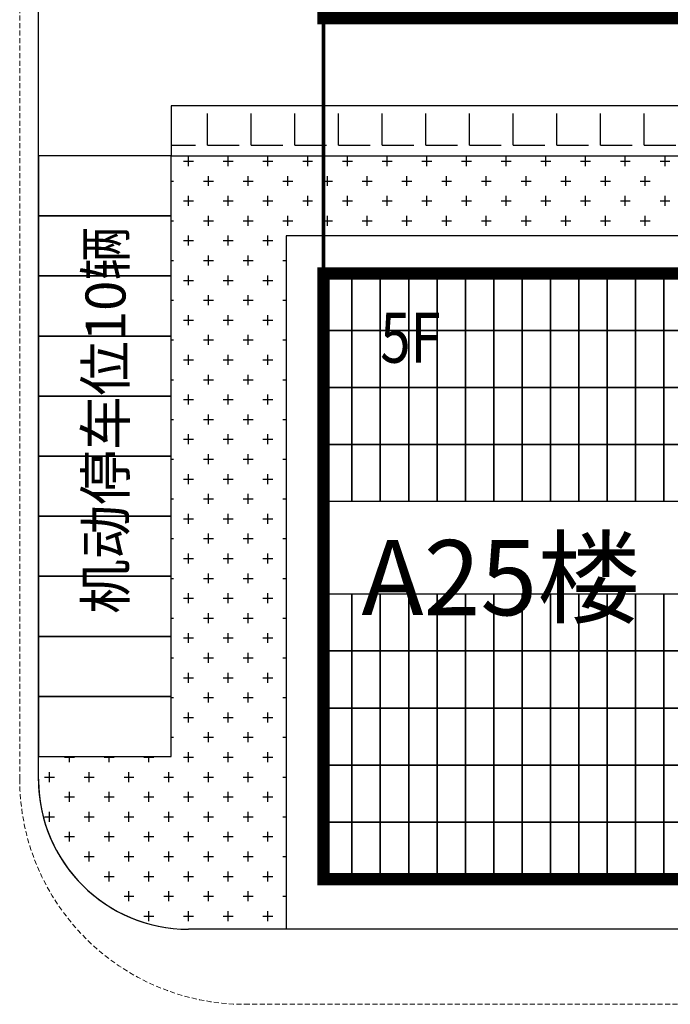
# Model space of a CAD drawing. Units: millimetres. Extents: x 126223 to 955095, y 2432699 to 2926706.
# Drawn here: x 460510 to 460536, y 2926085 to 2926125 of the extents above; entities that cross this region are included whole.
import ezdxf
from ezdxf.enums import TextEntityAlignment as Align

# ---------------------------------------------------------------- set-up
doc = ezdxf.new("R2010")
doc.units = ezdxf.units.MM
doc.linetypes.add('DASH', pattern=[0.35, 0.25, -0.1])
for name, color, linetype in [('GJJ-文字', 32, 'Continuous'), ('l绿化', 62, 'Continuous'), ('PUB_TEXT', 7, 'Continuous'), ('RAIL', 163, 'Continuous'), ('Z - 停车位', 150, 'Continuous'), ('Z - 建筑', 203, 'Continuous'), ('光伏组件', 6, 'Continuous'), ('围墙', 4, 'FENCELINE1'), ('消防环道', 1, 'DASH'), ('绿化', 92, 'Continuous'), ('道路', 130, 'Continuous'), ('非机动停车位', 160, 'Continuous')]:
    doc.layers.add(name, color=color, linetype=linetype)
doc.styles.add('黑体', font='simhei.ttf', dxfattribs={"width": 0.8})
doc.linetypes.add('FENCELINE1', pattern='A,6.35,-2.54,[133,ltypeshp.shx,S=2.54,R=0,X=-2.54,Y=0],-2.54,25.4', length=36.83)

msp = doc.modelspace()

# ---------------------------------------------------------------- hatches: boundary and pattern name
at = {"layer": '非机动停车位', "linetype": 'Continuous'}
h = msp.add_hatch(dxfattribs=at)
h.set_pattern_fill('ANGLE', color=8, scale=0.5)
h.set_pattern_definition([(0, (-40000708.3755, -0.0008), (0, 1.74625), [1.27, -0.47625]), (90, (-40000708.3755, -0.0008), (-1.74625, 1e-16), [1.27, -0.47625])])
h.paths.add_polyline_path([(460593.903, 2926119.107), (460593.903, 2926121.107), (460515.603, 2926121.107), (460515.603, 2926119.107)])

# ---------------------------------------------------------------- linework, layer by layer
at = {"layer": 'l绿化', "color": 8, "linetype": 'Continuous'}
for p, q in [((460515.603, 2926119.107), (460595.903, 2926119.107)), ((460515.603, 2926095.107), (460515.603, 2926119.107)), ((460520.203, 2926115.907), (460520.203, 2926088.207)), ((460581.405, 2926115.907), (460520.203, 2926115.907)), ((460510.303, 2926094.132), (460510.303, 2926095.107)), ((460510.303, 2926095.107), (460515.603, 2926095.107)), ((460520.203, 2926088.207), (460516.303, 2926088.207))]:
    msp.add_line(p, q, dxfattribs=at)
msp.add_arc((460516.303, 2926094.207), 6, 180.7126, 269.9997, dxfattribs=at)
at = {"layer": 'Z - 停车位', "color": 8, "linetype": 'ByBlock'}
for p, q in [((460510.303, 2926119.107), (460510.303, 2926116.707)), ((460515.603, 2926119.107), (460510.303, 2926119.107)), ((460515.603, 2926116.707), (460515.603, 2926119.107)), ((460510.303, 2926116.707), (460510.303, 2926114.307)), ((460515.603, 2926116.707), (460510.303, 2926116.707)), ((460510.303, 2926116.707), (460515.603, 2926116.707)), ((460515.603, 2926114.307), (460515.603, 2926116.707)), ((460510.303, 2926114.307), (460510.303, 2926111.907)), ((460515.603, 2926114.307), (460510.303, 2926114.307)), ((460510.303, 2926114.307), (460515.603, 2926114.307)), ((460515.603, 2926111.907), (460515.603, 2926114.307)), ((460510.303, 2926111.907), (460515.603, 2926111.907)), ((460510.303, 2926111.907), (460510.303, 2926109.507)), ((460515.603, 2926111.907), (460510.303, 2926111.907)), ((460515.603, 2926109.507), (460515.603, 2926111.907)), ((460510.303, 2926109.507), (460510.303, 2926107.107)), ((460515.603, 2926109.507), (460510.303, 2926109.507)), ((460510.303, 2926109.507), (460515.603, 2926109.507)), ((460515.603, 2926107.107), (460515.603, 2926109.507)), ((460510.303, 2926107.107), (460515.603, 2926107.107)), ((460510.303, 2926107.107), (460510.303, 2926104.707)), ((460515.603, 2926107.107), (460510.303, 2926107.107)), ((460515.603, 2926104.707), (460515.603, 2926107.107)), ((460510.303, 2926104.707), (460510.303, 2926102.307)), ((460515.603, 2926104.707), (460510.303, 2926104.707)), ((460510.303, 2926104.707), (460515.603, 2926104.707)), ((460515.603, 2926102.307), (460515.603, 2926104.707)), ((460510.303, 2926102.307), (460510.303, 2926099.907)), ((460515.603, 2926102.307), (460510.303, 2926102.307)), ((460510.303, 2926102.307), (460515.603, 2926102.307)), ((460515.603, 2926099.907), (460515.603, 2926102.307)), ((460510.303, 2926099.907), (460510.303, 2926097.507)), ((460515.603, 2926099.907), (460510.303, 2926099.907)), ((460510.303, 2926099.907), (460515.603, 2926099.907)), ((460515.603, 2926097.507), (460515.603, 2926099.907)), ((460510.303, 2926097.507), (460510.303, 2926095.107)), ((460515.603, 2926097.507), (460510.303, 2926097.507)), ((460510.303, 2926097.507), (460515.603, 2926097.507)), ((460515.603, 2926095.107), (460515.603, 2926097.507)), ((460510.303, 2926095.107), (460515.603, 2926095.107))]:
    msp.add_line(p, q, dxfattribs=at)
at = {"layer": 'Z - 建筑', "color": 8, "linetype": 'ByBlock', "const_width": 0.5}
msp.add_lwpolyline([(460593.903, 2926148.807), (460581.903, 2926148.807), (460581.903, 2926148.807), (460521.703, 2926148.807), (460521.703, 2926124.607), (460593.903, 2926124.607), (460593.903, 2926148.807)], dxfattribs=at)
msp.add_lwpolyline([(460577.903, 2926114.407), (460521.703, 2926114.407), (460521.703, 2926090.207), (460577.903, 2926090.207)], close=True, dxfattribs=at)
at = {"layer": '光伏组件', "color": 8, "linetype": 'ByBlock'}
for points in [[(460522.837, 2926112.128), (460521.703, 2926112.128), (460521.703, 2926114.407), (460522.837, 2926114.407)], [(460523.971, 2926112.128), (460522.837, 2926112.128), (460522.837, 2926114.407), (460523.971, 2926114.407)], [(460525.105, 2926112.128), (460523.971, 2926112.128), (460523.971, 2926114.407), (460525.105, 2926114.407)], [(460526.239, 2926112.128), (460525.105, 2926112.128), (460525.105, 2926114.407), (460526.239, 2926114.407)], [(460527.373, 2926112.128), (460526.239, 2926112.128), (460526.239, 2926114.407), (460527.373, 2926114.407)], [(460528.507, 2926112.128), (460527.373, 2926112.128), (460527.373, 2926114.407), (460528.507, 2926114.407)], [(460529.641, 2926112.128), (460528.507, 2926112.128), (460528.507, 2926114.407), (460529.641, 2926114.407)], [(460530.775, 2926112.128), (460529.641, 2926112.128), (460529.641, 2926114.407), (460530.775, 2926114.407)], [(460531.909, 2926112.128), (460530.775, 2926112.128), (460530.775, 2926114.407), (460531.909, 2926114.407)], [(460533.043, 2926112.128), (460531.909, 2926112.128), (460531.909, 2926114.407), (460533.043, 2926114.407)], [(460534.177, 2926112.128), (460533.043, 2926112.128), (460533.043, 2926114.407), (460534.177, 2926114.407)], [(460535.311, 2926112.128), (460534.177, 2926112.128), (460534.177, 2926114.407), (460535.311, 2926114.407)], [(460536.445, 2926112.128), (460535.311, 2926112.128), (460535.311, 2926114.407), (460536.445, 2926114.407)], [(460522.837, 2926109.849), (460521.703, 2926109.849), (460521.703, 2926112.128), (460522.837, 2926112.128)], [(460523.971, 2926109.849), (460522.837, 2926109.849), (460522.837, 2926112.128), (460523.971, 2926112.128)], [(460525.105, 2926109.849), (460523.971, 2926109.849), (460523.971, 2926112.128), (460525.105, 2926112.128)], [(460526.239, 2926109.849), (460525.105, 2926109.849), (460525.105, 2926112.128), (460526.239, 2926112.128)], [(460527.373, 2926109.849), (460526.239, 2926109.849), (460526.239, 2926112.128), (460527.373, 2926112.128)], [(460528.507, 2926109.849), (460527.373, 2926109.849), (460527.373, 2926112.128), (460528.507, 2926112.128)], [(460529.641, 2926109.849), (460528.507, 2926109.849), (460528.507, 2926112.128), (460529.641, 2926112.128)], [(460530.775, 2926109.849), (460529.641, 2926109.849), (460529.641, 2926112.128), (460530.775, 2926112.128)], [(460531.909, 2926109.849), (460530.775, 2926109.849), (460530.775, 2926112.128), (460531.909, 2926112.128)], [(460533.043, 2926109.849), (460531.909, 2926109.849), (460531.909, 2926112.128), (460533.043, 2926112.128)], [(460534.177, 2926109.849), (460533.043, 2926109.849), (460533.043, 2926112.128), (460534.177, 2926112.128)], [(460535.311, 2926109.849), (460534.177, 2926109.849), (460534.177, 2926112.128), (460535.311, 2926112.128)], [(460536.445, 2926109.849), (460535.311, 2926109.849), (460535.311, 2926112.128), (460536.445, 2926112.128)], [(460522.837, 2926107.57), (460521.703, 2926107.57), (460521.703, 2926109.849), (460522.837, 2926109.849)], [(460523.971, 2926107.57), (460522.837, 2926107.57), (460522.837, 2926109.849), (460523.971, 2926109.849)], [(460525.105, 2926107.57), (460523.971, 2926107.57), (460523.971, 2926109.849), (460525.105, 2926109.849)], [(460526.239, 2926107.57), (460525.105, 2926107.57), (460525.105, 2926109.849), (460526.239, 2926109.849)], [(460527.373, 2926107.57), (460526.239, 2926107.57), (460526.239, 2926109.849), (460527.373, 2926109.849)], [(460528.507, 2926107.57), (460527.373, 2926107.57), (460527.373, 2926109.849), (460528.507, 2926109.849)], [(460529.641, 2926107.57), (460528.507, 2926107.57), (460528.507, 2926109.849), (460529.641, 2926109.849)], [(460530.775, 2926107.57), (460529.641, 2926107.57), (460529.641, 2926109.849), (460530.775, 2926109.849)], [(460531.909, 2926107.57), (460530.775, 2926107.57), (460530.775, 2926109.849), (460531.909, 2926109.849)], [(460533.043, 2926107.57), (460531.909, 2926107.57), (460531.909, 2926109.849), (460533.043, 2926109.849)], [(460534.177, 2926107.57), (460533.043, 2926107.57), (460533.043, 2926109.849), (460534.177, 2926109.849)], [(460535.311, 2926107.57), (460534.177, 2926107.57), (460534.177, 2926109.849), (460535.311, 2926109.849)], [(460536.445, 2926107.57), (460535.311, 2926107.57), (460535.311, 2926109.849), (460536.445, 2926109.849)], [(460522.837, 2926105.291), (460521.703, 2926105.291), (460521.703, 2926107.57), (460522.837, 2926107.57)], [(460523.971, 2926105.291), (460522.837, 2926105.291), (460522.837, 2926107.57), (460523.971, 2926107.57)], [(460525.105, 2926105.291), (460523.971, 2926105.291), (460523.971, 2926107.57), (460525.105, 2926107.57)], [(460526.239, 2926105.291), (460525.105, 2926105.291), (460525.105, 2926107.57), (460526.239, 2926107.57)], [(460527.373, 2926105.291), (460526.239, 2926105.291), (460526.239, 2926107.57), (460527.373, 2926107.57)], [(460528.507, 2926105.291), (460527.373, 2926105.291), (460527.373, 2926107.57), (460528.507, 2926107.57)], [(460529.641, 2926105.291), (460528.507, 2926105.291), (460528.507, 2926107.57), (460529.641, 2926107.57)], [(460530.775, 2926105.291), (460529.641, 2926105.291), (460529.641, 2926107.57), (460530.775, 2926107.57)], [(460531.909, 2926105.291), (460530.775, 2926105.291), (460530.775, 2926107.57), (460531.909, 2926107.57)], [(460533.043, 2926105.291), (460531.909, 2926105.291), (460531.909, 2926107.57), (460533.043, 2926107.57)], [(460534.177, 2926105.291), (460533.043, 2926105.291), (460533.043, 2926107.57), (460534.177, 2926107.57)], [(460535.311, 2926105.291), (460534.177, 2926105.291), (460534.177, 2926107.57), (460535.311, 2926107.57)], [(460536.445, 2926105.291), (460535.311, 2926105.291), (460535.311, 2926107.57), (460536.445, 2926107.57)], [(460522.837, 2926099.323), (460521.703, 2926099.323), (460521.703, 2926101.602), (460522.837, 2926101.602)], [(460523.971, 2926099.323), (460522.837, 2926099.323), (460522.837, 2926101.602), (460523.971, 2926101.602)], [(460525.105, 2926099.323), (460523.971, 2926099.323), (460523.971, 2926101.602), (460525.105, 2926101.602)], [(460526.239, 2926099.323), (460525.105, 2926099.323), (460525.105, 2926101.602), (460526.239, 2926101.602)], [(460527.373, 2926099.323), (460526.239, 2926099.323), (460526.239, 2926101.602), (460527.373, 2926101.602)], [(460528.507, 2926099.323), (460527.373, 2926099.323), (460527.373, 2926101.602), (460528.507, 2926101.602)], [(460529.641, 2926099.323), (460528.507, 2926099.323), (460528.507, 2926101.602), (460529.641, 2926101.602)], [(460530.775, 2926099.323), (460529.641, 2926099.323), (460529.641, 2926101.602), (460530.775, 2926101.602)], [(460531.909, 2926099.323), (460530.775, 2926099.323), (460530.775, 2926101.602), (460531.909, 2926101.602)], [(460533.043, 2926099.323), (460531.909, 2926099.323), (460531.909, 2926101.602), (460533.043, 2926101.602)], [(460534.177, 2926099.323), (460533.043, 2926099.323), (460533.043, 2926101.602), (460534.177, 2926101.602)], [(460535.311, 2926099.323), (460534.177, 2926099.323), (460534.177, 2926101.602), (460535.311, 2926101.602)], [(460536.445, 2926099.323), (460535.311, 2926099.323), (460535.311, 2926101.602), (460536.445, 2926101.602)], [(460522.837, 2926097.044), (460521.703, 2926097.044), (460521.703, 2926099.323), (460522.837, 2926099.323)], [(460523.971, 2926097.044), (460522.837, 2926097.044), (460522.837, 2926099.323), (460523.971, 2926099.323)], [(460525.105, 2926097.044), (460523.971, 2926097.044), (460523.971, 2926099.323), (460525.105, 2926099.323)], [(460526.239, 2926097.044), (460525.105, 2926097.044), (460525.105, 2926099.323), (460526.239, 2926099.323)], [(460527.373, 2926097.044), (460526.239, 2926097.044), (460526.239, 2926099.323), (460527.373, 2926099.323)], [(460528.507, 2926097.044), (460527.373, 2926097.044), (460527.373, 2926099.323), (460528.507, 2926099.323)], [(460529.641, 2926097.044), (460528.507, 2926097.044), (460528.507, 2926099.323), (460529.641, 2926099.323)], [(460530.775, 2926097.044), (460529.641, 2926097.044), (460529.641, 2926099.323), (460530.775, 2926099.323)], [(460531.909, 2926097.044), (460530.775, 2926097.044), (460530.775, 2926099.323), (460531.909, 2926099.323)], [(460533.043, 2926097.044), (460531.909, 2926097.044), (460531.909, 2926099.323), (460533.043, 2926099.323)], [(460534.177, 2926097.044), (460533.043, 2926097.044), (460533.043, 2926099.323), (460534.177, 2926099.323)], [(460535.311, 2926097.044), (460534.177, 2926097.044), (460534.177, 2926099.323), (460535.311, 2926099.323)], [(460536.445, 2926097.044), (460535.311, 2926097.044), (460535.311, 2926099.323), (460536.445, 2926099.323)], [(460522.837, 2926094.765), (460521.703, 2926094.765), (460521.703, 2926097.044), (460522.837, 2926097.044)], [(460523.971, 2926094.765), (460522.837, 2926094.765), (460522.837, 2926097.044), (460523.971, 2926097.044)], [(460525.105, 2926094.765), (460523.971, 2926094.765), (460523.971, 2926097.044), (460525.105, 2926097.044)], [(460526.239, 2926094.765), (460525.105, 2926094.765), (460525.105, 2926097.044), (460526.239, 2926097.044)], [(460527.373, 2926094.765), (460526.239, 2926094.765), (460526.239, 2926097.044), (460527.373, 2926097.044)], [(460528.507, 2926094.765), (460527.373, 2926094.765), (460527.373, 2926097.044), (460528.507, 2926097.044)], [(460529.641, 2926094.765), (460528.507, 2926094.765), (460528.507, 2926097.044), (460529.641, 2926097.044)], [(460530.775, 2926094.765), (460529.641, 2926094.765), (460529.641, 2926097.044), (460530.775, 2926097.044)], [(460531.909, 2926094.765), (460530.775, 2926094.765), (460530.775, 2926097.044), (460531.909, 2926097.044)], [(460533.043, 2926094.765), (460531.909, 2926094.765), (460531.909, 2926097.044), (460533.043, 2926097.044)], [(460534.177, 2926094.765), (460533.043, 2926094.765), (460533.043, 2926097.044), (460534.177, 2926097.044)], [(460535.311, 2926094.765), (460534.177, 2926094.765), (460534.177, 2926097.044), (460535.311, 2926097.044)], [(460536.445, 2926094.765), (460535.311, 2926094.765), (460535.311, 2926097.044), (460536.445, 2926097.044)], [(460522.837, 2926092.486), (460521.703, 2926092.486), (460521.703, 2926094.765), (460522.837, 2926094.765)], [(460523.971, 2926092.486), (460522.837, 2926092.486), (460522.837, 2926094.765), (460523.971, 2926094.765)], [(460525.105, 2926092.486), (460523.971, 2926092.486), (460523.971, 2926094.765), (460525.105, 2926094.765)], [(460526.239, 2926092.486), (460525.105, 2926092.486), (460525.105, 2926094.765), (460526.239, 2926094.765)], [(460527.373, 2926092.486), (460526.239, 2926092.486), (460526.239, 2926094.765), (460527.373, 2926094.765)], [(460528.507, 2926092.486), (460527.373, 2926092.486), (460527.373, 2926094.765), (460528.507, 2926094.765)], [(460529.641, 2926092.486), (460528.507, 2926092.486), (460528.507, 2926094.765), (460529.641, 2926094.765)], [(460530.775, 2926092.486), (460529.641, 2926092.486), (460529.641, 2926094.765), (460530.775, 2926094.765)], [(460531.909, 2926092.486), (460530.775, 2926092.486), (460530.775, 2926094.765), (460531.909, 2926094.765)], [(460533.043, 2926092.486), (460531.909, 2926092.486), (460531.909, 2926094.765), (460533.043, 2926094.765)], [(460534.177, 2926092.486), (460533.043, 2926092.486), (460533.043, 2926094.765), (460534.177, 2926094.765)], [(460535.311, 2926092.486), (460534.177, 2926092.486), (460534.177, 2926094.765), (460535.311, 2926094.765)], [(460536.445, 2926092.486), (460535.311, 2926092.486), (460535.311, 2926094.765), (460536.445, 2926094.765)], [(460522.837, 2926090.207), (460521.703, 2926090.207), (460521.703, 2926092.486), (460522.837, 2926092.486)], [(460523.971, 2926090.207), (460522.837, 2926090.207), (460522.837, 2926092.486), (460523.971, 2926092.486)], [(460525.105, 2926090.207), (460523.971, 2926090.207), (460523.971, 2926092.486), (460525.105, 2926092.486)], [(460526.239, 2926090.207), (460525.105, 2926090.207), (460525.105, 2926092.486), (460526.239, 2926092.486)], [(460527.373, 2926090.207), (460526.239, 2926090.207), (460526.239, 2926092.486), (460527.373, 2926092.486)], [(460528.507, 2926090.207), (460527.373, 2926090.207), (460527.373, 2926092.486), (460528.507, 2926092.486)], [(460529.641, 2926090.207), (460528.507, 2926090.207), (460528.507, 2926092.486), (460529.641, 2926092.486)], [(460530.775, 2926090.207), (460529.641, 2926090.207), (460529.641, 2926092.486), (460530.775, 2926092.486)], [(460531.909, 2926090.207), (460530.775, 2926090.207), (460530.775, 2926092.486), (460531.909, 2926092.486)], [(460533.043, 2926090.207), (460531.909, 2926090.207), (460531.909, 2926092.486), (460533.043, 2926092.486)], [(460534.177, 2926090.207), (460533.043, 2926090.207), (460533.043, 2926092.486), (460534.177, 2926092.486)], [(460535.311, 2926090.207), (460534.177, 2926090.207), (460534.177, 2926092.486), (460535.311, 2926092.486)], [(460536.445, 2926090.207), (460535.311, 2926090.207), (460535.311, 2926092.486), (460536.445, 2926092.486)]]:
    msp.add_lwpolyline(points, close=True, dxfattribs=at)
at = {"layer": '围墙', "color": 8, "ltscale": 0.01, "const_width": 0.15}
msp.add_lwpolyline([(460521.703, 2926124.407), (460521.703, 2926114.207)], dxfattribs=at)
at = {"layer": '消防环道', "color": 8, "linetype": 'DASH', "lineweight": 0, "ltscale": 0.8}
for p, q in [((460509.553, 2926094.207), (460509.553, 2926215.507)), ((460587.754, 2926085.207), (460518.553, 2926085.207))]:
    msp.add_line(p, q, dxfattribs=at)
msp.add_arc((460518.553, 2926094.207), 9, 180, 270, dxfattribs=at)
at = {"layer": '绿化', "color": 8, "linetype": 'Continuous'}
for p, q in [((460516.304, 2926118.694), (460516.304, 2926119.091)), ((460517.892, 2926118.694), (460517.892, 2926119.091)), ((460519.479, 2926118.694), (460519.479, 2926119.091)), ((460521.067, 2926118.694), (460521.067, 2926119.091)), ((460522.654, 2926118.694), (460522.654, 2926119.091)), ((460524.242, 2926118.694), (460524.242, 2926119.091)), ((460525.829, 2926118.694), (460525.829, 2926119.091)), ((460527.417, 2926118.694), (460527.417, 2926119.091)), ((460529.004, 2926118.694), (460529.004, 2926119.091)), ((460530.592, 2926118.694), (460530.592, 2926119.091)), ((460532.179, 2926118.694), (460532.179, 2926119.091)), ((460533.767, 2926118.694), (460533.767, 2926119.091)), ((460535.354, 2926118.694), (460535.354, 2926119.091)), ((460516.106, 2926118.893), (460516.503, 2926118.893)), ((460517.693, 2926118.893), (460518.09, 2926118.893)), ((460519.281, 2926118.893), (460519.678, 2926118.893)), ((460520.868, 2926118.893), (460521.265, 2926118.893)), ((460522.456, 2926118.893), (460522.853, 2926118.893)), ((460524.043, 2926118.893), (460524.44, 2926118.893)), ((460525.631, 2926118.893), (460526.028, 2926118.893)), ((460527.218, 2926118.893), (460527.615, 2926118.893)), ((460528.806, 2926118.893), (460529.203, 2926118.893)), ((460530.393, 2926118.893), (460530.79, 2926118.893)), ((460531.981, 2926118.893), (460532.378, 2926118.893)), ((460533.568, 2926118.893), (460533.965, 2926118.893)), ((460535.156, 2926118.893), (460535.553, 2926118.893)), ((460517.098, 2926117.901), (460517.098, 2926118.298)), ((460518.685, 2926117.901), (460518.685, 2926118.298)), ((460520.273, 2926117.901), (460520.273, 2926118.298)), ((460521.86, 2926117.901), (460521.86, 2926118.298)), ((460523.448, 2926117.901), (460523.448, 2926118.298)), ((460525.035, 2926117.901), (460525.035, 2926118.298)), ((460526.623, 2926117.901), (460526.623, 2926118.298)), ((460528.21, 2926117.901), (460528.21, 2926118.298)), ((460529.798, 2926117.901), (460529.798, 2926118.298)), ((460531.385, 2926117.901), (460531.385, 2926118.298)), ((460532.973, 2926117.901), (460532.973, 2926118.298)), ((460534.56, 2926117.901), (460534.56, 2926118.298)), ((460515.603, 2926118.099), (460515.709, 2926118.099)), ((460516.9, 2926118.099), (460517.296, 2926118.099)), ((460518.487, 2926118.099), (460518.884, 2926118.099)), ((460520.075, 2926118.099), (460520.471, 2926118.099)), ((460521.662, 2926118.099), (460522.059, 2926118.099)), ((460523.25, 2926118.099), (460523.646, 2926118.099)), ((460524.837, 2926118.099), (460525.234, 2926118.099)), ((460526.425, 2926118.099), (460526.821, 2926118.099)), ((460528.012, 2926118.099), (460528.409, 2926118.099)), ((460529.6, 2926118.099), (460529.996, 2926118.099)), ((460531.187, 2926118.099), (460531.584, 2926118.099)), ((460532.775, 2926118.099), (460533.171, 2926118.099)), ((460534.362, 2926118.099), (460534.759, 2926118.099)), ((460516.304, 2926117.107), (460516.304, 2926117.504)), ((460517.892, 2926117.107), (460517.892, 2926117.504)), ((460519.479, 2926117.107), (460519.479, 2926117.504)), ((460521.067, 2926117.107), (460521.067, 2926117.504)), ((460522.654, 2926117.107), (460522.654, 2926117.504)), ((460524.242, 2926117.107), (460524.242, 2926117.504)), ((460525.829, 2926117.107), (460525.829, 2926117.504)), ((460527.417, 2926117.107), (460527.417, 2926117.504)), ((460529.004, 2926117.107), (460529.004, 2926117.504)), ((460530.592, 2926117.107), (460530.592, 2926117.504)), ((460532.179, 2926117.107), (460532.179, 2926117.504)), ((460533.767, 2926117.107), (460533.767, 2926117.504)), ((460535.354, 2926117.107), (460535.354, 2926117.504)), ((460516.106, 2926117.305), (460516.503, 2926117.305)), ((460517.693, 2926117.305), (460518.09, 2926117.305)), ((460519.281, 2926117.305), (460519.678, 2926117.305)), ((460520.868, 2926117.305), (460521.265, 2926117.305)), ((460522.456, 2926117.305), (460522.853, 2926117.305)), ((460524.043, 2926117.305), (460524.44, 2926117.305)), ((460525.631, 2926117.305), (460526.028, 2926117.305)), ((460527.218, 2926117.305), (460527.615, 2926117.305)), ((460528.806, 2926117.305), (460529.203, 2926117.305)), ((460530.393, 2926117.305), (460530.79, 2926117.305)), ((460531.981, 2926117.305), (460532.378, 2926117.305)), ((460533.568, 2926117.305), (460533.965, 2926117.305)), ((460535.156, 2926117.305), (460535.553, 2926117.305)), ((460517.098, 2926116.313), (460517.098, 2926116.71)), ((460518.685, 2926116.313), (460518.685, 2926116.71)), ((460520.273, 2926116.313), (460520.273, 2926116.71)), ((460521.86, 2926116.313), (460521.86, 2926116.71)), ((460523.448, 2926116.313), (460523.448, 2926116.71)), ((460525.035, 2926116.313), (460525.035, 2926116.71)), ((460526.623, 2926116.313), (460526.623, 2926116.71)), ((460528.21, 2926116.313), (460528.21, 2926116.71)), ((460529.798, 2926116.313), (460529.798, 2926116.71)), ((460531.385, 2926116.313), (460531.385, 2926116.71)), ((460532.973, 2926116.313), (460532.973, 2926116.71)), ((460534.56, 2926116.313), (460534.56, 2926116.71)), ((460515.603, 2926116.512), (460515.709, 2926116.512)), ((460516.9, 2926116.512), (460517.296, 2926116.512)), ((460518.487, 2926116.512), (460518.884, 2926116.512)), ((460520.075, 2926116.512), (460520.471, 2926116.512)), ((460521.662, 2926116.512), (460522.059, 2926116.512)), ((460523.25, 2926116.512), (460523.646, 2926116.512)), ((460524.837, 2926116.512), (460525.234, 2926116.512)), ((460526.425, 2926116.512), (460526.821, 2926116.512)), ((460528.012, 2926116.512), (460528.409, 2926116.512)), ((460529.6, 2926116.512), (460529.996, 2926116.512)), ((460531.187, 2926116.512), (460531.584, 2926116.512)), ((460532.775, 2926116.512), (460533.171, 2926116.512)), ((460534.362, 2926116.512), (460534.759, 2926116.512)), ((460516.304, 2926115.519), (460516.304, 2926115.916)), ((460517.892, 2926115.519), (460517.892, 2926115.916)), ((460519.479, 2926115.519), (460519.479, 2926115.916)), ((460521.067, 2926115.907), (460521.067, 2926115.916)), ((460522.654, 2926115.907), (460522.654, 2926115.916)), ((460524.242, 2926115.907), (460524.242, 2926115.916)), ((460525.829, 2926115.907), (460525.829, 2926115.916)), ((460527.417, 2926115.907), (460527.417, 2926115.916)), ((460529.004, 2926115.907), (460529.004, 2926115.916)), ((460530.592, 2926115.907), (460530.592, 2926115.916)), ((460532.179, 2926115.907), (460532.179, 2926115.916)), ((460533.767, 2926115.907), (460533.767, 2926115.916)), ((460535.354, 2926115.907), (460535.354, 2926115.916)), ((460516.106, 2926115.718), (460516.503, 2926115.718)), ((460517.693, 2926115.718), (460518.09, 2926115.718)), ((460519.281, 2926115.718), (460519.678, 2926115.718)), ((460517.098, 2926114.726), (460517.098, 2926115.123)), ((460518.685, 2926114.726), (460518.685, 2926115.123)), ((460515.603, 2926114.924), (460515.709, 2926114.924)), ((460516.9, 2926114.924), (460517.296, 2926114.924)), ((460518.487, 2926114.924), (460518.884, 2926114.924)), ((460520.075, 2926114.924), (460520.203, 2926114.924)), ((460516.304, 2926113.932), (460516.304, 2926114.329)), ((460517.892, 2926113.932), (460517.892, 2926114.329)), ((460519.479, 2926113.932), (460519.479, 2926114.329)), ((460516.106, 2926114.13), (460516.503, 2926114.13)), ((460517.693, 2926114.13), (460518.09, 2926114.13)), ((460519.281, 2926114.13), (460519.678, 2926114.13)), ((460517.098, 2926113.138), (460517.098, 2926113.535)), ((460518.685, 2926113.138), (460518.685, 2926113.535)), ((460515.603, 2926113.337), (460515.709, 2926113.337)), ((460516.9, 2926113.337), (460517.296, 2926113.337)), ((460518.487, 2926113.337), (460518.884, 2926113.337)), ((460520.075, 2926113.337), (460520.203, 2926113.337)), ((460516.304, 2926112.344), (460516.304, 2926112.741)), ((460517.892, 2926112.344), (460517.892, 2926112.741)), ((460519.479, 2926112.344), (460519.479, 2926112.741)), ((460516.106, 2926112.543), (460516.503, 2926112.543)), ((460517.693, 2926112.543), (460518.09, 2926112.543)), ((460519.281, 2926112.543), (460519.678, 2926112.543)), ((460517.098, 2926111.551), (460517.098, 2926111.948)), ((460518.685, 2926111.551), (460518.685, 2926111.948)), ((460515.603, 2926111.749), (460515.709, 2926111.749)), ((460516.9, 2926111.749), (460517.296, 2926111.749)), ((460518.487, 2926111.749), (460518.884, 2926111.749)), ((460520.075, 2926111.749), (460520.203, 2926111.749)), ((460516.304, 2926110.757), (460516.304, 2926111.154)), ((460517.892, 2926110.757), (460517.892, 2926111.154)), ((460519.479, 2926110.757), (460519.479, 2926111.154)), ((460516.106, 2926110.955), (460516.503, 2926110.955)), ((460517.693, 2926110.955), (460518.09, 2926110.955)), ((460519.281, 2926110.955), (460519.678, 2926110.955)), ((460517.098, 2926109.963), (460517.098, 2926110.36)), ((460518.685, 2926109.963), (460518.685, 2926110.36)), ((460515.603, 2926110.162), (460515.709, 2926110.162)), ((460516.9, 2926110.162), (460517.296, 2926110.162)), ((460518.487, 2926110.162), (460518.884, 2926110.162)), ((460520.075, 2926110.162), (460520.203, 2926110.162)), ((460516.106, 2926109.368), (460516.503, 2926109.368)), ((460516.304, 2926109.169), (460516.304, 2926109.566)), ((460517.693, 2926109.368), (460518.09, 2926109.368)), ((460517.892, 2926109.169), (460517.892, 2926109.566)), ((460519.281, 2926109.368), (460519.678, 2926109.368)), ((460519.479, 2926109.169), (460519.479, 2926109.566)), ((460515.603, 2926108.574), (460515.709, 2926108.574)), ((460516.9, 2926108.574), (460517.296, 2926108.574)), ((460517.098, 2926108.376), (460517.098, 2926108.773)), ((460518.487, 2926108.574), (460518.884, 2926108.574)), ((460518.685, 2926108.376), (460518.685, 2926108.773)), ((460520.075, 2926108.574), (460520.203, 2926108.574)), ((460516.106, 2926107.78), (460516.503, 2926107.78)), ((460516.304, 2926107.582), (460516.304, 2926107.979)), ((460517.693, 2926107.78), (460518.09, 2926107.78)), ((460517.892, 2926107.582), (460517.892, 2926107.979)), ((460519.281, 2926107.78), (460519.678, 2926107.78)), ((460519.479, 2926107.582), (460519.479, 2926107.979)), ((460515.603, 2926106.987), (460515.709, 2926106.987)), ((460516.9, 2926106.987), (460517.296, 2926106.987)), ((460517.098, 2926106.788), (460517.098, 2926107.185)), ((460518.487, 2926106.987), (460518.884, 2926106.987)), ((460518.685, 2926106.788), (460518.685, 2926107.185)), ((460520.075, 2926106.987), (460520.203, 2926106.987)), ((460516.106, 2926106.193), (460516.503, 2926106.193)), ((460516.304, 2926105.994), (460516.304, 2926106.391)), ((460517.693, 2926106.193), (460518.09, 2926106.193)), ((460517.892, 2926105.994), (460517.892, 2926106.391)), ((460519.281, 2926106.193), (460519.678, 2926106.193)), ((460519.479, 2926105.994), (460519.479, 2926106.391)), ((460515.603, 2926105.399), (460515.709, 2926105.399)), ((460516.9, 2926105.399), (460517.296, 2926105.399)), ((460517.098, 2926105.201), (460517.098, 2926105.598)), ((460518.487, 2926105.399), (460518.884, 2926105.399)), ((460518.685, 2926105.201), (460518.685, 2926105.598)), ((460520.075, 2926105.399), (460520.203, 2926105.399)), ((460516.106, 2926104.605), (460516.503, 2926104.605)), ((460516.304, 2926104.407), (460516.304, 2926104.804)), ((460517.693, 2926104.605), (460518.09, 2926104.605)), ((460517.892, 2926104.407), (460517.892, 2926104.804)), ((460519.281, 2926104.605), (460519.678, 2926104.605)), ((460519.479, 2926104.407), (460519.479, 2926104.804)), ((460515.603, 2926103.812), (460515.709, 2926103.812)), ((460516.9, 2926103.812), (460517.296, 2926103.812)), ((460517.098, 2926103.613), (460517.098, 2926104.01)), ((460518.487, 2926103.812), (460518.884, 2926103.812)), ((460518.685, 2926103.613), (460518.685, 2926104.01)), ((460520.075, 2926103.812), (460520.203, 2926103.812)), ((460516.106, 2926103.018), (460516.503, 2926103.018)), ((460516.304, 2926102.819), (460516.304, 2926103.216)), ((460517.693, 2926103.018), (460518.09, 2926103.018)), ((460517.892, 2926102.819), (460517.892, 2926103.216)), ((460519.281, 2926103.018), (460519.678, 2926103.018)), ((460519.479, 2926102.819), (460519.479, 2926103.216)), ((460515.603, 2926102.224), (460515.709, 2926102.224)), ((460516.9, 2926102.224), (460517.296, 2926102.224)), ((460517.098, 2926102.026), (460517.098, 2926102.423)), ((460518.487, 2926102.224), (460518.884, 2926102.224)), ((460518.685, 2926102.026), (460518.685, 2926102.423)), ((460520.075, 2926102.224), (460520.203, 2926102.224)), ((460516.106, 2926101.43), (460516.503, 2926101.43)), ((460516.304, 2926101.232), (460516.304, 2926101.629)), ((460517.693, 2926101.43), (460518.09, 2926101.43)), ((460517.892, 2926101.232), (460517.892, 2926101.629)), ((460519.281, 2926101.43), (460519.678, 2926101.43)), ((460519.479, 2926101.232), (460519.479, 2926101.629)), ((460515.603, 2926100.637), (460515.709, 2926100.637)), ((460516.9, 2926100.637), (460517.296, 2926100.637)), ((460517.098, 2926100.438), (460517.098, 2926100.835)), ((460518.487, 2926100.637), (460518.884, 2926100.637)), ((460518.685, 2926100.438), (460518.685, 2926100.835)), ((460520.075, 2926100.637), (460520.203, 2926100.637)), ((460516.106, 2926099.843), (460516.503, 2926099.843)), ((460516.304, 2926099.644), (460516.304, 2926100.041)), ((460517.693, 2926099.843), (460518.09, 2926099.843)), ((460517.892, 2926099.644), (460517.892, 2926100.041)), ((460519.281, 2926099.843), (460519.678, 2926099.843)), ((460519.479, 2926099.644), (460519.479, 2926100.041)), ((460515.603, 2926099.049), (460515.709, 2926099.049)), ((460516.9, 2926099.049), (460517.296, 2926099.049)), ((460517.098, 2926098.851), (460517.098, 2926099.248)), ((460518.487, 2926099.049), (460518.884, 2926099.049)), ((460518.685, 2926098.851), (460518.685, 2926099.248)), ((460520.075, 2926099.049), (460520.203, 2926099.049)), ((460516.106, 2926098.255), (460516.503, 2926098.255)), ((460516.304, 2926098.057), (460516.304, 2926098.454)), ((460517.693, 2926098.255), (460518.09, 2926098.255)), ((460517.892, 2926098.057), (460517.892, 2926098.454)), ((460519.281, 2926098.255), (460519.678, 2926098.255)), ((460519.479, 2926098.057), (460519.479, 2926098.454)), ((460515.603, 2926097.462), (460515.709, 2926097.462)), ((460516.9, 2926097.462), (460517.296, 2926097.462)), ((460517.098, 2926097.263), (460517.098, 2926097.66)), ((460518.487, 2926097.462), (460518.884, 2926097.462)), ((460518.685, 2926097.263), (460518.685, 2926097.66)), ((460520.075, 2926097.462), (460520.203, 2926097.462)), ((460516.106, 2926096.668), (460516.503, 2926096.668)), ((460516.304, 2926096.469), (460516.304, 2926096.866)), ((460517.693, 2926096.668), (460518.09, 2926096.668)), ((460517.892, 2926096.469), (460517.892, 2926096.866)), ((460519.281, 2926096.668), (460519.678, 2926096.668)), ((460519.479, 2926096.469), (460519.479, 2926096.866)), ((460515.603, 2926095.874), (460515.709, 2926095.874)), ((460516.9, 2926095.874), (460517.296, 2926095.874)), ((460517.098, 2926095.676), (460517.098, 2926096.073)), ((460518.487, 2926095.874), (460518.884, 2926095.874)), ((460518.685, 2926095.676), (460518.685, 2926096.073)), ((460520.075, 2926095.874), (460520.203, 2926095.874)), ((460511.343, 2926095.08), (460511.74, 2926095.08)), ((460511.542, 2926094.882), (460511.542, 2926095.107)), ((460512.931, 2926095.08), (460513.328, 2926095.08)), ((460513.129, 2926094.882), (460513.129, 2926095.107)), ((460514.518, 2926095.08), (460514.915, 2926095.08)), ((460514.717, 2926094.882), (460514.717, 2926095.107)), ((460516.106, 2926095.08), (460516.503, 2926095.08)), ((460516.304, 2926094.882), (460516.304, 2926095.279)), ((460517.693, 2926095.08), (460518.09, 2926095.08)), ((460517.892, 2926094.882), (460517.892, 2926095.279)), ((460519.281, 2926095.08), (460519.678, 2926095.08)), ((460519.479, 2926094.882), (460519.479, 2926095.279)), ((460510.55, 2926094.287), (460510.946, 2926094.287)), ((460510.748, 2926094.088), (460510.748, 2926094.485)), ((460512.137, 2926094.287), (460512.534, 2926094.287)), ((460512.335, 2926094.088), (460512.335, 2926094.485)), ((460513.725, 2926094.287), (460514.121, 2926094.287)), ((460513.923, 2926094.088), (460513.923, 2926094.485)), ((460515.312, 2926094.287), (460515.709, 2926094.287)), ((460515.51, 2926094.088), (460515.51, 2926094.485)), ((460516.9, 2926094.287), (460517.296, 2926094.287)), ((460517.098, 2926094.088), (460517.098, 2926094.485)), ((460518.487, 2926094.287), (460518.884, 2926094.287)), ((460518.685, 2926094.088), (460518.685, 2926094.485)), ((460520.075, 2926094.287), (460520.203, 2926094.287)), ((460511.343, 2926093.493), (460511.74, 2926093.493)), ((460511.542, 2926093.294), (460511.542, 2926093.691)), ((460512.931, 2926093.493), (460513.328, 2926093.493)), ((460513.129, 2926093.294), (460513.129, 2926093.691)), ((460514.518, 2926093.493), (460514.915, 2926093.493)), ((460514.717, 2926093.294), (460514.717, 2926093.691)), ((460516.106, 2926093.493), (460516.503, 2926093.493)), ((460516.304, 2926093.294), (460516.304, 2926093.691)), ((460517.693, 2926093.493), (460518.09, 2926093.493)), ((460517.892, 2926093.294), (460517.892, 2926093.691)), ((460519.281, 2926093.493), (460519.678, 2926093.493)), ((460519.479, 2926093.294), (460519.479, 2926093.691)), ((460510.55, 2926092.699), (460510.946, 2926092.699)), ((460510.748, 2926092.501), (460510.748, 2926092.898)), ((460512.137, 2926092.699), (460512.534, 2926092.699)), ((460512.335, 2926092.501), (460512.335, 2926092.898)), ((460513.725, 2926092.699), (460514.121, 2926092.699)), ((460513.923, 2926092.501), (460513.923, 2926092.898)), ((460515.312, 2926092.699), (460515.709, 2926092.699)), ((460515.51, 2926092.501), (460515.51, 2926092.898)), ((460516.9, 2926092.699), (460517.296, 2926092.699)), ((460517.098, 2926092.501), (460517.098, 2926092.898)), ((460518.487, 2926092.699), (460518.884, 2926092.699)), ((460518.685, 2926092.501), (460518.685, 2926092.898)), ((460520.075, 2926092.699), (460520.203, 2926092.699)), ((460511.343, 2926091.905), (460511.74, 2926091.905)), ((460511.542, 2926091.707), (460511.542, 2926092.104)), ((460512.931, 2926091.905), (460513.328, 2926091.905)), ((460513.129, 2926091.707), (460513.129, 2926092.104)), ((460514.518, 2926091.905), (460514.915, 2926091.905)), ((460514.717, 2926091.707), (460514.717, 2926092.104)), ((460516.106, 2926091.905), (460516.503, 2926091.905)), ((460516.304, 2926091.707), (460516.304, 2926092.104)), ((460517.693, 2926091.905), (460518.09, 2926091.905)), ((460517.892, 2926091.707), (460517.892, 2926092.104)), ((460519.281, 2926091.905), (460519.678, 2926091.905)), ((460519.479, 2926091.707), (460519.479, 2926092.104)), ((460512.137, 2926091.112), (460512.534, 2926091.112)), ((460512.335, 2926090.913), (460512.335, 2926091.31)), ((460513.725, 2926091.112), (460514.121, 2926091.112)), ((460513.923, 2926090.913), (460513.923, 2926091.31)), ((460515.312, 2926091.112), (460515.709, 2926091.112)), ((460515.51, 2926090.913), (460515.51, 2926091.31)), ((460516.9, 2926091.112), (460517.296, 2926091.112)), ((460517.098, 2926090.913), (460517.098, 2926091.31)), ((460518.487, 2926091.112), (460518.884, 2926091.112)), ((460518.685, 2926090.913), (460518.685, 2926091.31)), ((460520.075, 2926091.112), (460520.203, 2926091.112)), ((460511.734, 2926090.318), (460511.74, 2926090.318)), ((460512.931, 2926090.318), (460513.328, 2926090.318)), ((460513.129, 2926090.119), (460513.129, 2926090.516)), ((460514.518, 2926090.318), (460514.915, 2926090.318)), ((460514.717, 2926090.119), (460514.717, 2926090.516)), ((460516.106, 2926090.318), (460516.503, 2926090.318)), ((460516.304, 2926090.119), (460516.304, 2926090.516)), ((460517.693, 2926090.318), (460518.09, 2926090.318)), ((460517.892, 2926090.119), (460517.892, 2926090.516)), ((460519.281, 2926090.318), (460519.678, 2926090.318)), ((460519.479, 2926090.119), (460519.479, 2926090.516)), ((460512.335, 2926089.706), (460512.335, 2926089.723)), ((460513.725, 2926089.524), (460514.121, 2926089.524)), ((460513.923, 2926089.326), (460513.923, 2926089.723)), ((460515.312, 2926089.524), (460515.709, 2926089.524)), ((460515.51, 2926089.326), (460515.51, 2926089.723)), ((460516.9, 2926089.524), (460517.296, 2926089.524)), ((460517.098, 2926089.326), (460517.098, 2926089.723)), ((460518.487, 2926089.524), (460518.884, 2926089.524)), ((460518.685, 2926089.326), (460518.685, 2926089.723)), ((460520.075, 2926089.524), (460520.203, 2926089.524)), ((460514.518, 2926088.73), (460514.915, 2926088.73)), ((460514.717, 2926088.532), (460514.717, 2926088.929)), ((460516.106, 2926088.73), (460516.503, 2926088.73)), ((460516.304, 2926088.532), (460516.304, 2926088.929)), ((460517.693, 2926088.73), (460518.09, 2926088.73)), ((460517.892, 2926088.532), (460517.892, 2926088.929)), ((460519.281, 2926088.73), (460519.678, 2926088.73)), ((460519.479, 2926088.532), (460519.479, 2926088.929))]:
    msp.add_line(p, q, dxfattribs=at)
at = {"layer": '道路', "color": 8, "linetype": 'Continuous'}
for p, q in [((460510.303, 2926094.16), (460510.303, 2926214.054)), ((460589.903, 2926088.207), (460516.303, 2926088.207))]:
    msp.add_line(p, q, dxfattribs=at)
msp.add_arc((460516.303, 2926094.207), 6, 180, 270, dxfattribs=at)
at = {"layer": '非机动停车位', "color": 8, "linetype": 'Continuous'}
msp.add_lwpolyline([(460593.903, 2926119.107), (460593.903, 2926121.107), (460515.603, 2926121.107), (460515.603, 2926119.107)], close=True, dxfattribs=at)

# ---------------------------------------------------------------- texts
at = {"layer": 'GJJ-文字', "color": 8, "style": '黑体'}
msp.add_text('A25楼', height=3, rotation=359.9537, dxfattribs=at).set_placement((460523.215, 2926100.756))
at = {"layer": 'PUB_TEXT', "color": 8, "style": '黑体', "width": 0.8}
msp.add_text('5F', height=2, dxfattribs=at).set_placement((460525.178, 2926111.582), align=Align.MIDDLE)
at = {"layer": 'RAIL', "color": 8, "style": '黑体'}
msp.add_text('机动停车位10辆', height=1.5972, rotation=90, dxfattribs=at).set_placement((460513.783, 2926100.805, 6.957))

doc.saveas('drawing.dxf')
